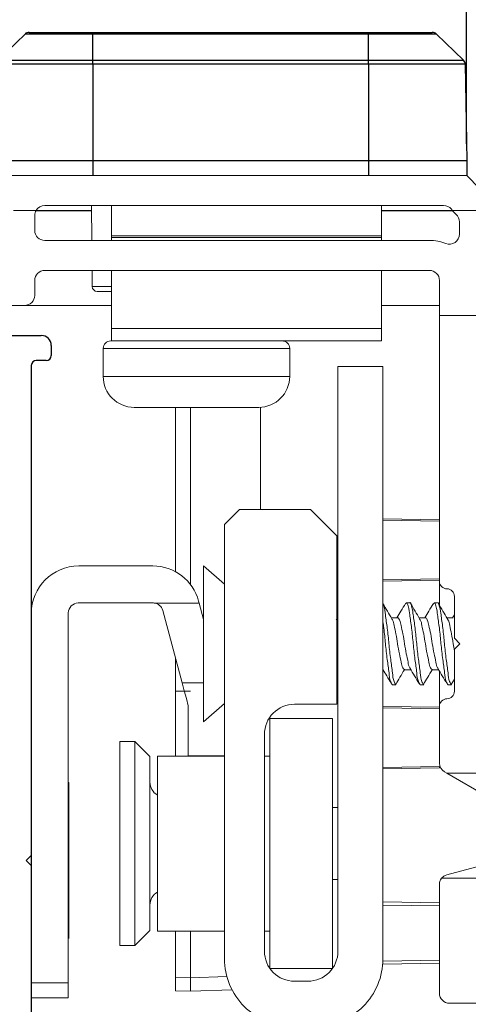
# Model space of a CAD drawing. Extents: x 116.5 to 134.2, y 17 to 39.4.
# Drawn here: x 124.4 to 125.3, y 20.6 to 22.6 of the extents above; entities that cross this region are included whole.
import ezdxf

# ---------------------------------------------------------------- set-up
doc = ezdxf.new("R2010")
doc.units = 0
doc.header["$LTSCALE"] = 0.3
doc.header["$MEASUREMENT"] = 0
doc.layers.get('0').update_dxf_attribs({"linetype": 'CONTINUOUS'})
doc.layers.get('Defpoints').update_dxf_attribs({"linetype": 'CONTINUOUS'})
doc.layers.add('dim marketing', color=7, linetype='CONTINUOUS')
doc.layers.add('PART', color=7, linetype='CONTINUOUS')
doc.styles.add('ARCHITECTURAL', font='simplex.shx', dxfattribs={"height": 0.2})
doc.dimstyles.new('DIM-MMSTACKED', dxfattribs={"dimscale": 0, "dimtxt": 0.125, "dimasz": 0.125, "dimexe": 0.063, "dimexo": 0.063, "dimgap": 0.07, "dimtad": 0, "dimtih": 1, "dimtoh": 1, "dimdec": 4, "dimzin": 4, "dimdsep": 46, "dimlunit": 4, "dimtxsty": 'ARCHITECTURAL', "dimcen": 0.02, "dimclrt": 7, "dimadec": 0, "dimazin": 0, "dimtfac": 0.75, "dimtdec": 4, "dimtmove": 2, "dimatfit": 3, "dimfxl": 1, "dimfrac": 1, "dimtolj": 1, "dimtzin": 4, "dimarcsym": 0})

# ---------------------------------------------------------------- blocks, each defined once
blk = doc.blocks.new('*D25')
at = {"color": 0, "lineweight": -2, "transparency": 16777216}
for p, q in [((119.5306, 22.3292), (119.5306, 24.3198)), ((132.1951, 22.3292), (132.1951, 24.3198)), ((119.6556, 24.2568), (124.8024, 24.2568)), ((132.0701, 24.2568), (126.9233, 24.2568))]:
    blk.add_line(p, q, dxfattribs=at)
at = {"color": 0, "transparency": 16777216}
for points in [[(119.6556, 24.2777), (119.6556, 24.236), (119.5306, 24.2568)], [(132.0701, 24.2777), (132.0701, 24.236), (132.1951, 24.2568)]]:
    blk.add_solid(points, dxfattribs=at)
at = {"layer": 'Defpoints', "color": 0, "transparency": 16777216}
for p in [(132.1951, 24.2568), (119.5306, 22.2662), (132.1951, 22.2662)]:
    blk.add_point(p, dxfattribs=at)
at = {"color": 7, "transparency": 16777216, "insert": (125.8628, 24.3568), "char_height": 0.2, "attachment_point": 2, "style": 'ARCHITECTURAL'}
blk.add_mtext('\\A1;FRAME WIDTH', dxfattribs=at)
blk = doc.blocks.new('*D34')
at = {"color": 0, "lineweight": -2, "transparency": 16777216}
for p, q in [((125.2624, 22.3492), (125.2624, 23.4499)), ((126.6049, 22.3492), (126.6049, 23.4499)), ((125.3874, 23.3869), (125.5498, 23.3869)), ((126.4799, 23.3869), (126.3183, 23.3869))]:
    blk.add_line(p, q, dxfattribs=at)
at = {"color": 0, "transparency": 16777216}
for points in [[(125.3874, 23.4077), (125.3874, 23.3661), (125.2624, 23.3869)], [(126.4799, 23.4077), (126.4799, 23.3661), (126.6049, 23.3869)]]:
    blk.add_solid(points, dxfattribs=at)
at = {"layer": 'Defpoints', "color": 0, "transparency": 16777216}
for p in [(125.2624, 23.3869), (125.2624, 22.2862), (126.6049, 22.2862)]:
    blk.add_point(p, dxfattribs=at)
at = {"color": 7, "transparency": 16777216, "insert": (125.9341, 23.5369), "char_height": 0.2, "attachment_point": 2, "style": 'ARCHITECTURAL'}
blk.add_mtext('\\A1;1{\\H0.750000x;\\S5#16;}"', dxfattribs=at)
blk = doc.blocks.new('*D31')
at = {"layer": 'Defpoints', "color": 0, "ltscale": 3.333333, "transparency": 16777216}
for p in [(124.2091, 22.5724), (124.3874, 22.5724), (124.3186, 22.2862)]:
    blk.add_point(p, dxfattribs=at)
at = {"layer": 'dim marketing', "color": 0, "lineweight": -2, "ltscale": 3.333333, "transparency": 16777216}
for p, q in [((124.0841, 22.9305), (124.2091, 22.9305)), ((124.2091, 22.9305), (124.2091, 22.5724)), ((124.3244, 22.5724), (124.1461, 22.5724)), ((124.2091, 22.2862), (124.2091, 22.5724)), ((124.2556, 22.2862), (124.1461, 22.2862))]:
    blk.add_line(p, q, dxfattribs=at)
at = {"layer": 'dim marketing', "color": 7, "ltscale": 3.333333, "transparency": 16777216, "insert": (123.776, 22.9305), "char_height": 0.2, "attachment_point": 5, "style": 'ARCHITECTURAL'}
blk.add_mtext('\\A1;{\\H0.750000x;\\S5#16;}"', dxfattribs=at)

msp = doc.modelspace()

# ---------------------------------------------------------------- linework, layer by layer
at = {"color": 7, "linetype": 'Continuous', "lineweight": 25}
for p, q in [((124.32504, 22.51679), (124.37923, 22.56912)), ((124.51492, 22.56912), (124.37923, 22.56912)), ((124.38743, 22.57243), (124.51492, 22.57243)), ((124.51492, 22.56912), (124.51492, 22.57243)), ((124.51492, 22.57243), (125.0661, 22.57243)), ((124.51492, 22.51679), (124.51492, 22.56912)), ((125.0661, 22.56912), (124.51492, 22.56912)), ((125.0661, 22.56912), (125.0661, 22.57243)), ((125.0661, 22.57243), (125.19359, 22.57243)), ((125.0661, 22.51679), (125.0661, 22.56912)), ((125.20179, 22.56912), (125.0661, 22.56912)), ((125.25598, 22.51679), (125.20179, 22.56912)), ((124.32504, 22.51679), (124.51492, 22.51679)), ((124.51492, 22.5085), (124.51492, 22.51679)), ((124.51492, 22.51679), (125.0661, 22.51679)), ((125.0661, 22.5085), (125.0661, 22.51679)), ((125.0661, 22.51679), (125.25598, 22.51679)), ((124.51492, 22.5085), (124.32143, 22.5085)), ((124.51492, 22.5085), (124.51492, 22.31574)), ((125.0661, 22.5085), (124.51492, 22.5085)), ((125.0661, 22.5085), (125.0661, 22.31574)), ((125.25959, 22.5085), (125.0661, 22.5085)), ((125.25959, 22.5085), (125.26295, 22.31574)), ((124.51492, 22.31574), (124.31807, 22.31574)), ((124.51492, 22.31574), (124.51492, 22.28621)), ((125.0661, 22.31574), (124.51492, 22.31574)), ((125.26295, 22.31574), (125.0661, 22.31574)), ((125.0661, 22.31574), (125.0661, 22.28621)), ((125.26295, 22.31574), (125.26244, 22.28621))]:
    msp.add_line(p, q, dxfattribs=at)
at = {"color": 7, "linetype": 'Continuous', "lineweight": 15}
for p, q in [((124.00744, 22.28621), (125.26244, 22.28621)), ((125.26244, 22.28621), (125.28829, 22.26036)), ((125.2162, 22.22621), (124.41844, 22.22621)), ((124.51273, 22.15621), (124.51212, 22.22621)), ((124.55194, 22.22621), (124.55194, 22.16521)), ((125.09194, 22.22621), (125.09194, 22.16521)), ((124.35576, 22.21621), (124.40112, 22.21621)), ((124.39844, 22.20621), (124.39844, 22.17621)), ((124.5122, 22.21621), (124.40112, 22.21621)), ((125.23386, 22.21621), (125.09194, 22.21621)), ((125.23386, 22.21621), (125.37101, 22.21621)), ((125.24794, 22.16868), (125.24794, 22.19357)), ((124.55194, 22.16521), (125.09194, 22.16521)), ((124.55194, 22.16521), (124.55194, 22.16229)), ((124.55194, 22.16229), (125.09194, 22.16229)), ((124.55194, 22.16229), (124.55194, 22.15621)), ((125.09194, 22.16521), (125.09194, 22.16229)), ((125.09194, 22.16229), (125.09194, 22.15621)), ((124.41844, 22.15621), (125.18794, 22.15621)), ((125.18794, 22.09621), (124.41844, 22.09621)), ((124.51353, 22.06413), (124.51325, 22.09621)), ((124.55194, 22.09621), (124.55194, 21.97982)), ((125.09194, 22.09621), (125.09194, 21.97982)), ((124.39844, 22.07621), (124.39844, 22.04621)), ((125.20794, 22.00621), (125.20794, 22.07621)), ((124.55194, 22.05421), (124.52353, 22.05421)), ((124.37844, 22.02621), (124.30366, 22.02621)), ((124.55194, 22.02621), (124.37844, 22.02621)), ((125.20794, 22.02621), (125.09194, 22.02621)), ((125.20794, 21.47421), (125.20794, 22.00621)), ((125.20794, 22.00621), (126.65944, 22.00621)), ((124.32759, 21.96594), (124.41169, 21.96594)), ((124.55194, 21.97982), (125.09194, 21.97982)), ((124.55194, 21.97982), (124.55194, 21.95521)), ((125.09194, 21.97982), (125.09194, 21.95521)), ((124.43169, 21.92594), (124.43169, 21.94594)), ((124.55044, 21.95521), (124.55194, 21.95521)), ((124.55194, 21.95521), (124.66073, 21.95521)), ((124.66073, 21.95521), (124.78314, 21.95521)), ((124.78314, 21.95521), (125.09194, 21.95521)), ((124.53544, 21.94021), (124.53544, 21.88421)), ((124.90844, 21.88421), (124.90844, 21.94021)), ((124.39169, 20.92594), (124.39169, 21.90594)), ((124.40169, 21.91594), (124.42169, 21.91594)), ((125.00496, 20.73421), (125.00496, 21.90421)), ((125.00496, 21.90421), (125.09494, 21.90421)), ((125.09494, 21.90421), (125.09494, 20.71921)), ((124.59744, 21.82221), (124.84644, 21.82221)), ((124.67994, 21.82221), (124.67994, 21.49326)), ((124.70994, 21.82221), (124.70994, 21.46756)), ((124.84994, 21.82231), (124.84994, 21.61821)), ((124.77796, 21.58821), (124.80796, 21.61821)), ((124.80796, 21.61821), (124.94996, 21.61821)), ((124.94996, 21.61821), (125.00296, 21.56521)), ((124.77796, 20.71921), (124.77796, 21.58821)), ((125.20794, 21.59752), (125.09494, 21.5995)), ((125.20794, 21.59749), (125.09494, 21.59946)), ((125.20794, 21.59448), (125.09494, 21.59642)), ((125.00296, 21.56521), (125.00296, 21.22821)), ((124.63479, 21.50494), (124.48639, 21.50494)), ((124.77796, 21.46888), (124.73616, 21.50521)), ((124.73616, 21.50521), (124.73616, 21.19321)), ((125.20794, 21.47936), (125.09494, 21.47742)), ((125.20794, 21.47624), (125.09494, 21.47427)), ((125.20794, 21.47421), (125.20794, 21.4274)), ((124.48569, 21.43094), (124.63533, 21.43094)), ((124.63739, 21.43084), (124.72731, 21.43084)), ((124.72628, 21.43467), (124.72731, 21.43084)), ((124.72731, 21.43084), (124.73616, 21.39767)), ((125.14872, 21.43121), (125.14178, 21.43121)), ((125.20428, 21.43121), (125.19733, 21.43121)), ((125.23794, 21.36021), (125.23794, 21.44421)), ((124.46569, 20.67094), (124.46569, 21.41094)), ((124.69328, 21.27139), (124.65466, 21.41605)), ((125.00496, 21.40114), (125.00296, 21.40114)), ((125.12442, 21.40114), (125.11181, 21.40114)), ((125.17997, 21.40114), (125.16736, 21.40114)), ((125.23553, 21.40114), (125.22292, 21.40114)), ((125.23794, 21.40747), (125.23415, 21.40114)), ((125.24894, 21.34921), (125.23794, 21.36021)), ((125.23794, 21.33821), (125.24894, 21.34921)), ((125.23794, 21.25421), (125.23794, 21.33821)), ((124.67994, 21.32139), (124.67994, 21.25421)), ((125.09494, 21.29728), (125.09528, 21.29728)), ((125.1383, 21.29728), (125.15083, 21.29728)), ((125.19386, 21.29728), (125.20639, 21.29728)), ((125.20794, 21.29467), (125.20794, 21.22421)), ((125.00296, 21.29091), (125.00496, 21.28017)), ((125.23157, 21.26809), (125.23794, 21.27877)), ((124.70994, 21.25421), (124.67994, 21.25421)), ((124.67994, 21.25421), (124.67994, 21.12459)), ((125.00296, 21.26721), (125.00496, 21.26721)), ((125.114, 21.26721), (125.12094, 21.26721)), ((125.16955, 21.26721), (125.1765, 21.26721)), ((125.22511, 21.26721), (125.23205, 21.26721)), ((124.70569, 21.22494), (124.70569, 21.12494)), ((124.73616, 21.19321), (124.77796, 21.22955)), ((125.00296, 21.22821), (124.91796, 21.22821)), ((125.20794, 21.22219), (125.09494, 21.22416)), ((125.20794, 21.21907), (125.09494, 21.22101)), ((125.20794, 21.1105), (125.20794, 21.22421)), ((124.99396, 21.19959), (124.86896, 21.19959)), ((124.86896, 20.69959), (124.86896, 21.19959)), ((124.99396, 20.69959), (124.99396, 21.19959)), ((124.85796, 21.16821), (124.85796, 20.73421)), ((124.59896, 21.15359), (124.56896, 21.15359)), ((124.56896, 21.15359), (124.56896, 20.74559)), ((124.62896, 21.12359), (124.59896, 21.15359)), ((124.59896, 20.74559), (124.59896, 21.15359)), ((124.62896, 21.01624), (124.62896, 21.12359)), ((124.77796, 21.12459), (124.64396, 21.12459)), ((124.64396, 21.12459), (124.64396, 20.77459)), ((124.70569, 21.12494), (124.77796, 21.12494)), ((124.70994, 21.12494), (124.70994, 21.12459)), ((124.86896, 21.12459), (124.85796, 21.12459)), ((125.20794, 21.10395), (125.09494, 21.10201)), ((125.20794, 21.10094), (125.09494, 21.09897)), ((125.09494, 21.09893), (125.20794, 21.1009)), ((125.20794, 21.10395), (125.20794, 21.10094)), ((125.22307, 21.09021), (125.21794, 21.09318)), ((125.30329, 21.04389), (125.22307, 21.09021)), ((125.22307, 21.09021), (125.55572, 21.09021)), ((124.46684, 21.07194), (124.46569, 21.07094)), ((124.46684, 20.75994), (124.46684, 21.07194)), ((125.00496, 21.02159), (124.99396, 21.02159)), ((124.62896, 20.77559), (124.62896, 21.01624)), ((124.38169, 20.91594), (124.39169, 20.92594)), ((124.39169, 20.90594), (124.39169, 20.92594)), ((124.39169, 20.90594), (124.38169, 20.91594)), ((124.39169, 20.49094), (124.39169, 20.90594)), ((125.22276, 20.88713), (125.29017, 20.90519)), ((125.21225, 20.88021), (125.32767, 20.88021)), ((124.99396, 20.87759), (125.00496, 20.87759)), ((125.20794, 20.65021), (125.20794, 20.86781)), ((125.20794, 20.83113), (125.09494, 20.8331)), ((125.20794, 20.82478), (125.09494, 20.82671)), ((124.46569, 20.76094), (124.46684, 20.75994)), ((124.59896, 20.74559), (124.62896, 20.77559)), ((124.64396, 20.77459), (124.77796, 20.77459)), ((124.67994, 20.77459), (124.67994, 20.68211)), ((124.70994, 20.77459), (124.70994, 20.68106)), ((124.85796, 20.77459), (124.86896, 20.77459)), ((124.56896, 20.74559), (124.59896, 20.74559)), ((125.20794, 20.71665), (125.09494, 20.71471)), ((125.09494, 20.71471), (125.09494, 20.70833)), ((125.20794, 20.7103), (125.09494, 20.70833)), ((124.67994, 20.68211), (124.70994, 20.68106)), ((124.67994, 20.65526), (124.67994, 20.68211)), ((124.99396, 20.69959), (124.86896, 20.69959)), ((124.39169, 20.67094), (124.46569, 20.67094)), ((124.46569, 20.64094), (124.46569, 20.67094)), ((124.91796, 20.67421), (124.94496, 20.67421)), ((124.70994, 20.65421), (124.67994, 20.65526)), ((124.79309, 20.65712), (124.70994, 20.65421)), ((124.46569, 20.64094), (124.39169, 20.64094)), ((125.60244, 20.63021), (125.22794, 20.63021))]:
    msp.add_line(p, q, dxfattribs=at)
at = {"color": 8, "linetype": 'Continuous', "lineweight": 15}
for p, q in [((124.51221, 22.21521), (124.40058, 22.21521)), ((125.23472, 22.21521), (125.09194, 22.21521)), ((124.55194, 22.06413), (124.51353, 22.06413)), ((124.53544, 21.94021), (124.90844, 21.94021)), ((124.53544, 21.88421), (124.90844, 21.88421)), ((124.73616, 21.27139), (124.69328, 21.27139)), ((124.38169, 20.91594), (124.38295, 20.91594)), ((124.70994, 20.68106), (124.78274, 20.6836))]:
    msp.add_line(p, q, dxfattribs=at)
at = {"color": 7, "linetype": 'Continuous', "lineweight": 15, "flags": 128}
msp.add_lwpolyline([(124.69328, 21.27139), (124.69764, 21.25507), (124.70178, 21.23957), (124.70569, 21.22494)], dxfattribs=at)
at = {"color": 7, "linetype": 'Continuous', "lineweight": 25}
for centre, start, end in [((124.38744, 22.56062), 90.00091, 133.99761), ((125.19358, 22.56062), 46.00239, 89.9934), ((125.24778, 22.50829), 0.99086, 46.00761)]:
    msp.add_arc(centre, 0.01181, start, end, dxfattribs=at)
at = {"color": 7, "linetype": 'Continuous', "lineweight": 15}
for centre, radius, start, end in [((124.41844, 22.20621), 0.02, 90.00021, 150.0007), ((125.2162, 22.20621), 0.02, 38.37329, 89.99897), ((125.30211, 22.27422), 0.08957, 218.36511, 220.36377), ((124.41844, 22.20621), 0.02, 149.99968, 179.99924), ((125.30242, 22.27449), 0.08998, 220.3614, 227.37044), ((125.22793, 22.19357), 0.02, 0.00077, 47.36783), ((124.41844, 22.17621), 0.02, 180.00059, 270.00025), ((125.22794, 22.16868), 0.02, 248.67635, 359.99993), ((125.18794, 22.06622), 0.09, 68.67608, 89.99994), ((124.41844, 22.07621), 0.02, 89.99975, 180.00025), ((125.18794, 22.07621), 0.02, 359.99939, 90.0004), ((124.52353, 22.06421), 0.01, 180.50146, 269.9982), ((124.37844, 22.04621), 0.02, 269.99945, 0.00013), ((124.41169, 21.94594), 0.02, 0.00079, 89.99921), ((124.55044, 21.94021), 0.015, 89.99835, 180.00053), ((124.89344, 21.94021), 0.015, 359.99995, 90.00117), ((124.42169, 21.92594), 0.01, 269.99994, 359.99922), ((124.40169, 21.90594), 0.01, 89.99994, 179.99922), ((124.59744, 21.88421), 0.062, 180.00034, 269.99969), ((124.84644, 21.88421), 0.062, 270.00012, 359.99977), ((124.48639, 21.41024), 0.0947, 90.00002, 179.99998), ((124.63479, 21.41024), 0.0947, 14.94863, 90.0001), ((125.22294, 21.47421), 0.015, 179.99931, 270.00069), ((125.22294, 21.44421), 0.015, 0.00027, 89.99945), ((124.48569, 21.41094), 0.02, 90.00046, 179.99912), ((124.63533, 21.41096), 0.01998, 84.07454, 90.00247), ((124.63532, 21.41094), 0.02, 14.81108, 84.07598), ((125.22294, 21.25421), 0.015, 270.00055, 359.99973), ((125.22294, 21.22421), 0.015, 89.99931, 180.00069), ((124.91796, 21.16821), 0.06, 89.99991, 179.99995), ((125.22794, 21.1105), 0.02, 179.99984, 239.99997), ((124.65896, 21.07259), 0.03, 179.99945, 240.00048), ((125.22794, 20.86781), 0.02, 141.67071, 180.0001), ((125.22794, 20.86781), 0.02, 105.00074, 141.66962), ((124.65896, 20.82659), 0.03, 119.99952, 180.00027), ((124.91796, 20.73421), 0.06, 179.99991, 270.00009), ((124.94496, 20.73421), 0.06, 269.99998, 0.00009), ((124.91296, 20.71921), 0.135, 179.99996, 269.99999), ((124.95994, 20.71921), 0.135, 270.00001, 0.00004), ((125.22794, 20.65021), 0.02, 179.99985, 269.99983)]:
    msp.add_arc(centre, radius, start, end, dxfattribs=at)
for points, knots in [([(125.1402, 21.42844), (125.14073, 21.42967), (125.14242, 21.43361), (125.14743, 21.4187), (125.14854, 21.40593), (125.15279, 21.37859), (125.15545, 21.34946), (125.15857, 21.31934), (125.16275, 21.29442), (125.16366, 21.27643), (125.16822, 21.26933), (125.16955, 21.26725)], [0, 0, 0, 0, 0.0187795, 0.0603078, 0.1653566, 0.3257558, 0.5068589, 0.6940245, 0.8528856, 0.9568578, 1, 1, 1, 1]), ([(125.14872, 21.43118), (125.14873, 21.43119), (125.14991, 21.43326), (125.15439, 21.41711), (125.15547, 21.40683), (125.15974, 21.37827), (125.1624, 21.34955), (125.16551, 21.31932), (125.1697, 21.29443), (125.17061, 21.27643), (125.17516, 21.26933), (125.1765, 21.26725)], [0, 0, 0, 0, 0.0002144, 0.0425284, 0.1495647, 0.3129988, 0.4975285, 0.6882354, 0.8501022, 0.9560417, 1, 1, 1, 1]), ([(125.19576, 21.42844), (125.19629, 21.42967), (125.19797, 21.43361), (125.20298, 21.4187), (125.2041, 21.40593), (125.20835, 21.37859), (125.21101, 21.34946), (125.21412, 21.31934), (125.21831, 21.29442), (125.21922, 21.27643), (125.22377, 21.26933), (125.22511, 21.26725)], [0, 0, 0, 0, 0.0187795, 0.060308, 0.1653566, 0.3257559, 0.5068589, 0.6940245, 0.8528855, 0.9568578, 1, 1, 1, 1]), ([(125.20428, 21.43118), (125.20428, 21.43119), (125.20546, 21.43326), (125.20995, 21.41711), (125.21103, 21.40683), (125.2153, 21.37827), (125.21795, 21.34955), (125.22107, 21.31932), (125.22525, 21.29443), (125.22616, 21.27643), (125.23072, 21.26933), (125.23205, 21.26725)], [0, 0, 0, 0, 0.0002142, 0.0425284, 0.1495646, 0.3129987, 0.4975283, 0.6882353, 0.850102, 0.9560415, 1, 1, 1, 1]), ([(125.09464, 21.42856), (125.09532, 21.42739), (125.09904, 21.42104), (125.09983, 21.40401), (125.10422, 21.37927), (125.10683, 21.34926), (125.10996, 21.31939), (125.11414, 21.29442), (125.11505, 21.27643), (125.11961, 21.26933), (125.12094, 21.26725)], [0, 0, 0, 0, 0.0246682, 0.1337011, 0.3001837, 0.4881555, 0.6824198, 0.8473059, 0.9552215, 1, 1, 1, 1]), ([(125.11283, 21.39942), (125.1098, 21.4045), (125.1038, 21.41456), (125.09787, 21.42464), (125.09494, 21.42963)], [0, 0, 0, 0, 0.5058911, 1, 1, 1, 1]), ([(125.14024, 21.43008), (125.13718, 21.4249), (125.13148, 21.41523), (125.12572, 21.40561), (125.12304, 21.40114)], [0, 0, 0, 0, 0.5362721, 1, 1, 1, 1]), ([(125.16839, 21.39942), (125.16536, 21.4045), (125.15927, 21.41471), (125.15324, 21.42496), (125.15021, 21.4301)], [0, 0, 0, 0, 0.4980291, 1, 1, 1, 1]), ([(125.19579, 21.43008), (125.19274, 21.4249), (125.18704, 21.41523), (125.18127, 21.40561), (125.1786, 21.40114)], [0, 0, 0, 0, 0.5362726, 1, 1, 1, 1]), ([(125.22394, 21.39942), (125.22091, 21.4045), (125.21482, 21.41471), (125.20879, 21.42496), (125.20577, 21.4301)], [0, 0, 0, 0, 0.4980296, 1, 1, 1, 1]), ([(125.00156, 21.39868), (125.00201, 21.3982), (125.00414, 21.39593), (125.0046, 21.39274), (125.00496, 21.39022)], [0, 0, 0, 0, 0.2101173, 1, 1, 1, 1]), ([(125.09494, 21.39334), (125.09554, 21.389), (125.09758, 21.37447), (125.09993, 21.34929), (125.10301, 21.31938), (125.1072, 21.29442), (125.10811, 21.27643), (125.11266, 21.26933), (125.114, 21.26725)], [0, 0, 0, 0, 0.1026202, 0.3436578, 0.5927644, 0.8041992, 0.9425802, 1, 1, 1, 1]), ([(125.11267, 21.39868), (125.11311, 21.3982), (125.11619, 21.39484), (125.11732, 21.38379), (125.12152, 21.36836), (125.12419, 21.34922), (125.12739, 21.33024), (125.13134, 21.3146), (125.13273, 21.30278), (125.13668, 21.29894), (125.13784, 21.29782)], [0, 0, 0, 0, 0.0185456, 0.1295571, 0.2968988, 0.484877, 0.6793652, 0.8450313, 0.9547185, 1, 1, 1, 1]), ([(125.12442, 21.40112), (125.12442, 21.40113), (125.12559, 21.40243), (125.12973, 21.39314), (125.13133, 21.38535), (125.13536, 21.36781), (125.13812, 21.3494), (125.14119, 21.33016), (125.14545, 21.31474), (125.14614, 21.30386), (125.14904, 21.30079), (125.14929, 21.30051)], [0, 0, 0, 0, 0.0002538, 0.04997, 0.1613474, 0.3292407, 0.5178384, 0.7129675, 0.8791797, 0.9892282, 1, 1, 1, 1]), ([(125.16822, 21.39868), (125.16867, 21.3982), (125.17175, 21.39484), (125.17287, 21.38379), (125.17708, 21.36836), (125.17975, 21.34922), (125.18294, 21.33024), (125.1869, 21.3146), (125.18828, 21.30278), (125.19224, 21.29894), (125.19339, 21.29782)], [0, 0, 0, 0, 0.0185451, 0.1295569, 0.2968986, 0.4848771, 0.6793653, 0.8450317, 0.9547189, 1, 1, 1, 1]), ([(125.17997, 21.40112), (125.17998, 21.40113), (125.18115, 21.40243), (125.18528, 21.39314), (125.18689, 21.38534), (125.19091, 21.36781), (125.19367, 21.3494), (125.19675, 21.33016), (125.20101, 21.31474), (125.20169, 21.30386), (125.20459, 21.30079), (125.20485, 21.30051)], [0, 0, 0, 0, 0.0002543, 0.04997, 0.1613476, 0.3292407, 0.5178384, 0.7129675, 0.8791796, 0.9892282, 1, 1, 1, 1]), ([(125.22378, 21.39868), (125.22422, 21.3982), (125.2273, 21.39484), (125.22842, 21.38379), (125.23265, 21.36838), (125.23495, 21.35108), (125.23704, 21.33982), (125.23794, 21.33502)], [0, 0, 0, 0, 0.0296832, 0.2073635, 0.4752033, 0.7760731, 1, 1, 1, 1]), ([(125.09494, 21.29785), (125.09751, 21.29359), (125.10311, 21.28432), (125.10862, 21.275), (125.1116, 21.26996)], [0, 0, 0, 0, 0.45957617, 1, 1, 1, 1]), ([(125.12046, 21.26809), (125.12331, 21.27286), (125.12912, 21.28261), (125.1349, 21.29237), (125.13785, 21.29735)], [0, 0, 0, 0, 0.4896655, 1, 1, 1, 1]), ([(125.14923, 21.29995), (125.15222, 21.29499), (125.15824, 21.28502), (125.16418, 21.275), (125.16716, 21.26996)], [0, 0, 0, 0, 0.49744, 1, 1, 1, 1]), ([(125.17602, 21.26809), (125.17886, 21.27286), (125.18467, 21.28261), (125.19046, 21.29237), (125.19341, 21.29735)], [0, 0, 0, 0, 0.4896649, 1, 1, 1, 1]), ([(125.20478, 21.29995), (125.20778, 21.29499), (125.2138, 21.28502), (125.21973, 21.275), (125.22271, 21.26996)], [0, 0, 0, 0, 0.4974411, 1, 1, 1, 1]), ([(124.70994, 20.68106), (124.71005, 20.67757), (124.71025, 20.67119), (124.71024, 20.66292), (124.71042, 20.65743), (124.71004, 20.65488), (124.70994, 20.65421)], [0, 0, 0, 0, 0.3897815, 0.7123013, 0.924896, 1, 1, 1, 1])]:
    msp.add_open_spline(points, degree=3, knots=knots, dxfattribs=at)
at = {"layer": 'PART'}
for p, q in [((124.32759, 21.96594), (124.41169, 21.96594)), ((124.43169, 21.94594), (124.43169, 21.92594)), ((124.39169, 21.90594), (124.39169, 20.49094)), ((124.42169, 21.91594), (124.40169, 21.91594))]:
    msp.add_line(p, q, dxfattribs=at)
for centre, radius, start, end in [((124.41169, 21.94594), 0.02, 0, 90), ((124.42169, 21.92594), 0.01, 270, 0), ((124.40169, 21.90594), 0.01, 90, 180)]:
    msp.add_arc(centre, radius, start, end, dxfattribs=at)

# ---------------------------------------------------------------- dimensions: what is measured, and where the dimension line sits
dim = msp.add_linear_dim(base=(132.19508, 24.25682), p1=(119.5306, 22.26621), p2=(132.19508, 22.26621), angle=0, text='FRAME WIDTH', dimstyle='DIM-MMSTACKED', override={"dimscale": 1, "dimpost": '\\X'})
dim.commit()
dim.dimension.update_dxf_attribs({"geometry": '*D25', "text_midpoint": (125.86284, 24.25682), "dimtype": 160})
dim = msp.add_linear_dim(base=(125.26244, 23.38689), p1=(126.60494, 22.28621), p2=(125.26244, 22.28621), angle=0, dimstyle='DIM-MMSTACKED', override={"dimscale": 1, "dimpost": '\\X'})
dim.commit()
dim.dimension.update_dxf_attribs({"geometry": '*D34', "text_midpoint": (125.93406, 23.38689), "dimtype": 160})
at = {"layer": 'dim marketing', "ltscale": 3.333333}
dim = msp.add_linear_dim(base=(124.20907, 22.57243), p1=(124.31858, 22.28621), p2=(124.38743, 22.57243), angle=90, dimstyle='DIM-MMSTACKED', override={"dimscale": 1, "dimpost": '\\X', "dimtmove": 1}, dxfattribs=at)
dim.commit()
dim.dimension.update_dxf_attribs({"geometry": '*D31', "text_midpoint": (123.97091, 22.93047), "dimtype": 160})

doc.saveas('drawing.dxf')
